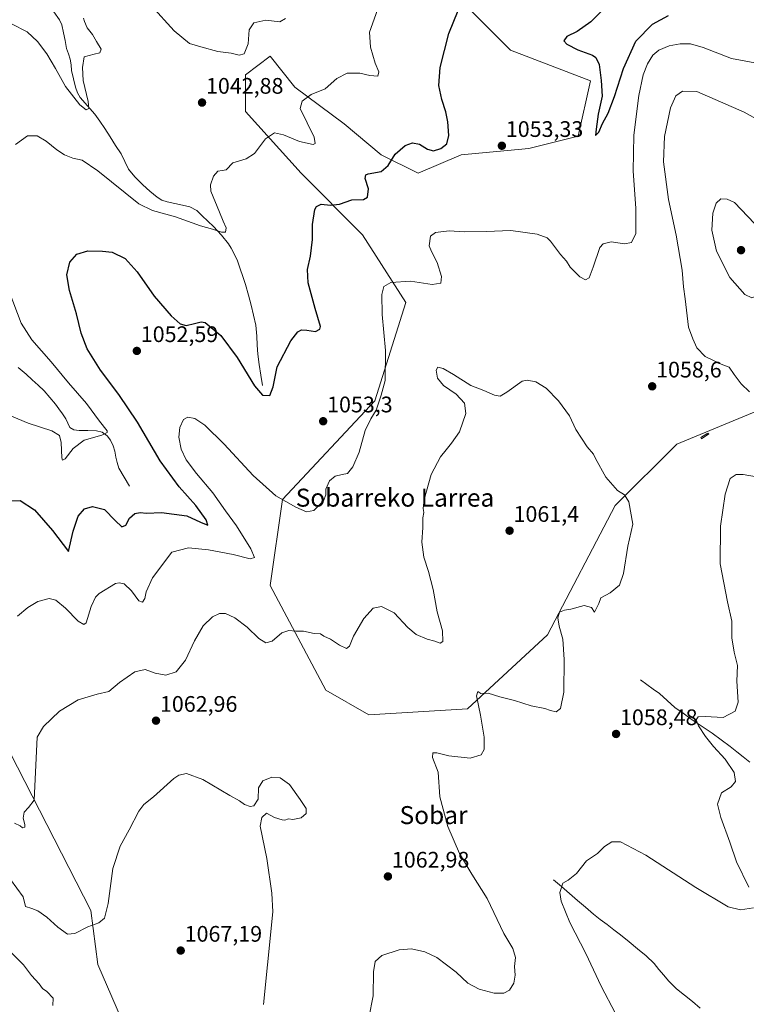
# Model space of a CAD drawing. Units: metres. Extents: x 644241 to 647685, y 4764653 to 4767030.
# Drawn here: x 646518 to 646841, y 4765503 to 4765942 of the extents above; entities that cross this region are included whole.
import ezdxf
from ezdxf.enums import TextEntityAlignment as Align

# ---------------------------------------------------------------- set-up
doc = ezdxf.new("R2010")
doc.units = ezdxf.units.M
doc.header["$MEASUREMENT"] = 0
for name, color, linetype, lineweight in [('Arbolado forestal CxS', 92, 'Continuous', 0), ('Carátula', 7, 'Continuous', 5), ('Corriente natural lineal', 142, 'Continuous', 13), ('Curva de nivel maestra', 36, 'Continuous', 30), ('Curva de nivel normal', 36, 'Continuous', 0), ('Edificación ligera', 1, 'Continuous', 0), ('Edificación ligera Cxs', 1, 'Continuous', 0), ('Pastizal CxS', 92, 'Continuous', 0), ('Punto de cota en terreno', 7, 'Continuous', 0), ('Rótulo de punto de cota en terreno', 19, 'Continuous', 0), ('Texto cartográfico', 19, 'Continuous', 0)]:
    doc.layers.add(name, color=color, linetype=linetype, lineweight=lineweight)
doc.styles.add('Arial', font='txt', dxfattribs={"height": 0.2})

# ---------------------------------------------------------------- blocks, each defined once
blk = doc.blocks.new('*U158')
at = {"layer": 'Curva de nivel normal', "color": 36, "linetype": 'Continuous', "lineweight": 0}
for points in [[(646510.89, 4765766.6, 1045), (646521.94, 4765761.92, 1045), (646532.47, 4765758.56, 1045), (646535.9, 4765756.45, 1045), (646536.51, 4765753.38, 1045), (646536.83, 4765746.55, 1045), (646537.12, 4765745.49, 1045), (646538.34, 4765746.11, 1045), (646541.88, 4765750.75, 1045), (646546.88, 4765754.48, 1045), (646554.6, 4765756.69, 1045), (646557.06, 4765757.8, 1045), (646557.08, 4765758.55, 1045), (646553.57, 4765762.85, 1045), (646547.84, 4765770.81, 1045), (646539.9, 4765779.99, 1045), (646532.14, 4765789.32, 1045), (646523.55, 4765799.1, 1045), (646518.78, 4765806.56, 1045), (646513.46, 4765820.54, 1045)], [(646516.22, 4765886.06, 1045), (646521.56, 4765889.9, 1045), (646525.86, 4765889.94, 1045), (646529.96, 4765887.52, 1045), (646534.58, 4765883.66, 1045), (646538.03, 4765881.42, 1045), (646541.75, 4765880.03, 1045), (646545.85, 4765879.06, 1045), (646552.94, 4765874.28, 1045), (646571.18, 4765859.62, 1045), (646577.22, 4765856.68, 1045), (646587.46, 4765853.8, 1045), (646598.59, 4765849.78, 1045), (646603.97, 4765848.31, 1045), (646607.9, 4765846.97, 1045), (646609.74, 4765847.07, 1045), (646610.02, 4765848.95, 1045), (646608.58, 4765851.9, 1045), (646607.07, 4765855.95, 1045), (646603.13, 4765865.25, 1045), (646603, 4765868.04, 1045), (646604.35, 4765871.94, 1045), (646606.31, 4765874.17, 1045), (646608.26, 4765874.43, 1045), (646609.96, 4765874.76, 1045), (646612.88, 4765877.88, 1045), (646618.88, 4765879.66, 1045), (646622.55, 4765882.06, 1045), (646627.49, 4765888.54, 1045), (646631.46, 4765891.26, 1045), (646635.54, 4765890.41, 1045), (646642.64, 4765887.35, 1045), (646648.74, 4765886.01, 1045), (646649.59, 4765886.51, 1045), (646649.16, 4765889.25, 1045), (646642.93, 4765902.08, 1045), (646643.75, 4765905.28, 1045), (646647.73, 4765908.33, 1045), (646653.98, 4765910.86, 1045), (646659.16, 4765915.41, 1045), (646663.81, 4765917.76, 1045), (646669.47, 4765917.88, 1045), (646673.91, 4765916.72, 1045), (646677.4, 4765916.54, 1045), (646677.93, 4765918.43, 1045), (646676.19, 4765922.22, 1045), (646674.23, 4765929.42, 1045), (646673.76, 4765936.08, 1045), (646677.22, 4765945.96, 1045)]]:
    blk.add_polyline3d(points, dxfattribs=at)
blk = doc.blocks.new('*U159')
at = {"layer": 'Curva de nivel normal', "color": 36, "linetype": 'Continuous', "lineweight": 0}
for points in [[(646636.33, 4765942.22, 1040), (646633.88, 4765940.7, 1040), (646627.63, 4765941.47, 1040), (646622.31, 4765940.28, 1040), (646620.15, 4765937.14, 1040), (646619.79, 4765930.94, 1040), (646617.94, 4765926.44, 1040), (646615.69, 4765925.8, 1040), (646612.25, 4765926.7, 1040), (646606.26, 4765927.43, 1040), (646598.72, 4765929.48, 1040), (646593.67, 4765930.98, 1040), (646586.87, 4765936.6, 1040), (646576.64, 4765947.97, 1040)], [(646546.58, 4765942.26, 1040), (646546.9, 4765940.81, 1040), (646548.18, 4765938.05, 1040), (646550.47, 4765935.01, 1040), (646552.29, 4765931.95, 1040), (646554.41, 4765928.53, 1040), (646553.8, 4765926.85, 1040), (646551.3, 4765926.33, 1040), (646546.77, 4765925.12, 1040), (646546.08, 4765920.39, 1040), (646546.39, 4765914.52, 1040), (646548.56, 4765905.24, 1040), (646548.82, 4765902.15, 1040), (646547.73, 4765901.55, 1040), (646544.86, 4765903.76, 1040), (646538.5, 4765911.82, 1040), (646534.06, 4765919.94, 1040), (646530.25, 4765926.45, 1040), (646526.12, 4765931.98, 1040), (646521.4, 4765936.26, 1040), (646514.56, 4765939.75, 1040)]]:
    blk.add_polyline3d(points, dxfattribs=at)
blk = doc.blocks.new('*U181')
at = {"layer": 'Curva de nivel normal', "color": 36, "linetype": 'Continuous', "lineweight": 0}
for points in [[(646517.17, 4765676.13, 1055), (646521.68, 4765679.88, 1055), (646526.16, 4765682.62, 1055), (646531.21, 4765683.92, 1055), (646534.27, 4765683.12, 1055), (646538.58, 4765679.69, 1055), (646544.11, 4765673.84, 1055), (646546.72, 4765672.34, 1055), (646547.67, 4765673.12, 1055), (646549.94, 4765680.36, 1055), (646551.83, 4765684.47, 1055), (646553.47, 4765686.2, 1055), (646560.71, 4765690.54, 1055), (646562.4, 4765690.97, 1055), (646564.59, 4765690.38, 1055), (646567.85, 4765687.4, 1055), (646571.17, 4765682.89, 1055), (646572.81, 4765682.32, 1055), (646573.75, 4765683.9, 1055), (646574.44, 4765686.88, 1055), (646577.22, 4765693.18, 1055), (646585.88, 4765704.48, 1055), (646593.15, 4765706.44, 1055), (646602.07, 4765705.52, 1055), (646613.15, 4765703.45, 1055), (646620.7, 4765701.55, 1055), (646622.54, 4765702.23, 1055), (646620.9, 4765706.06, 1055), (646614.5, 4765716.31, 1055), (646609.73, 4765722.94, 1055), (646604.1, 4765730.98, 1055), (646596.75, 4765739.63, 1055), (646592.14, 4765745.7, 1055), (646589.95, 4765750.4, 1055), (646588.96, 4765755.76, 1055), (646589.42, 4765760.09, 1055), (646591.06, 4765763.56, 1055), (646592.99, 4765764.71, 1055), (646595.99, 4765764.1, 1055), (646600.43, 4765761.04, 1055), (646609.05, 4765752.64, 1055), (646622.02, 4765738.74, 1055), (646632.08, 4765729.58, 1055), (646640.92, 4765724.56, 1055), (646645.76, 4765722.56, 1055), (646648.91, 4765723.13, 1055), (646653.33, 4765727.42, 1055), (646654.38, 4765730.09, 1055), (646654.25, 4765732.55, 1055), (646655.94, 4765736.34, 1055), (646658.51, 4765738.39, 1055), (646661.62, 4765739.17, 1055), (646663.94, 4765739.57, 1055), (646666.35, 4765742.57, 1055), (646669.14, 4765749.07, 1055), (646671.82, 4765758.67, 1055), (646674.26, 4765763.88, 1055), (646676.69, 4765767.84, 1055), (646678.92, 4765774.46, 1055), (646680.76, 4765780.96, 1055), (646680.92, 4765794.27, 1055), (646679.42, 4765810.33, 1055), (646679.25, 4765819.26, 1055), (646680.09, 4765822.89, 1055), (646683.18, 4765824.65, 1055), (646691.95, 4765825.26, 1055), (646701.58, 4765823.79, 1055), (646705.44, 4765824.31, 1055), (646705.74, 4765827.26, 1055), (646703.77, 4765833.58, 1055), (646701.27, 4765838.46, 1055), (646700.22, 4765840.93, 1055), (646700.93, 4765845.19, 1055), (646703.02, 4765846.83, 1055), (646709.22, 4765847.55, 1055), (646715.79, 4765847.16, 1055), (646725.69, 4765847.25, 1055), (646736.54, 4765847.74, 1055), (646748.26, 4765846.12, 1055), (646752.74, 4765844.45, 1055), (646754.32, 4765843.08, 1055), (646758.74, 4765837.08, 1055), (646761.38, 4765834.08, 1055), (646763.05, 4765831.44, 1055), (646767.34, 4765827.09, 1055), (646769.81, 4765825.78, 1055), (646771.41, 4765826.67, 1055), (646773.27, 4765831.41, 1055), (646776.25, 4765840.26, 1055), (646777.68, 4765841.87, 1055), (646781.24, 4765842.68, 1055), (646787.1, 4765841.85, 1055), (646790.22, 4765842.46, 1055), (646792.25, 4765846.41, 1055), (646792.15, 4765857.7, 1055), (646790.95, 4765874.16, 1055), (646791.28, 4765890.18, 1055), (646793.51, 4765907.82, 1055), (646795.4, 4765917.08, 1055), (646797.35, 4765922, 1055), (646799.76, 4765925.75, 1055), (646802.4, 4765928.08, 1055), (646807, 4765929.91, 1055), (646811.88, 4765930.89, 1055), (646816.51, 4765930.89, 1055), (646822.1, 4765929.31, 1055), (646834.74, 4765924.32, 1055), (646846.74, 4765922.1, 1055)], [(646845.87, 4765738.04, 1055), (646839.9, 4765739.12, 1055), (646836.9, 4765739.12, 1055), (646834.11, 4765737.3, 1055), (646831.96, 4765730.42, 1055), (646829.88, 4765716.09, 1055), (646829.72, 4765699.42, 1055), (646833.01, 4765682.42, 1055), (646834.93, 4765673.76, 1055), (646834.9, 4765666.42, 1055), (646835.96, 4765660.1, 1055), (646837.38, 4765654.13, 1055), (646837.16, 4765647.1, 1055), (646837.71, 4765637.76, 1055), (646836.42, 4765633.72, 1055), (646831.03, 4765630.9, 1055), (646823.01, 4765631.42, 1055), (646819.96, 4765631.28, 1055), (646819.06, 4765629.93, 1055), (646820.08, 4765627.23, 1055), (646823.24, 4765622.43, 1055), (646826.76, 4765618.06, 1055), (646832, 4765612.45, 1055), (646835.88, 4765606.51, 1055), (646836.47, 4765602.43, 1055), (646834.55, 4765600.1, 1055), (646830.27, 4765597.43, 1055), (646828.6, 4765592.43, 1055), (646829.97, 4765586.43, 1055), (646834.08, 4765575.44, 1055), (646836.98, 4765566.72, 1055), (646842.54, 4765555.44, 1055)], [(646844.61, 4765546.26, 1055), (646838.76, 4765545.28, 1055), (646833.32, 4765546.71, 1055), (646818.96, 4765555.19, 1055), (646796.7, 4765569.59, 1055), (646785.39, 4765575.58, 1055), (646781.59, 4765575.62, 1055), (646778.2, 4765573.47, 1055), (646775.2, 4765570.37, 1055), (646770.2, 4765567.19, 1055), (646765.87, 4765561.45, 1055), (646762.14, 4765558.52, 1055), (646759.68, 4765557.16, 1055), (646758.45, 4765553.08, 1055), (646758.97, 4765549.2, 1055), (646762.82, 4765539.66, 1055), (646769.9, 4765525.93, 1055), (646776.77, 4765511.27, 1055), (646783.1, 4765499.22, 1055)]]:
    blk.add_polyline3d(points, dxfattribs=at)
blk = doc.blocks.new('*U183')
at = {"layer": 'Curva de nivel normal', "color": 36, "linetype": 'Continuous', "lineweight": 0}
blk.add_polyline3d([(646514.07, 4765558.76, 1065), (646519.68, 4765551.09, 1065), (646520.75, 4765546.73, 1065), (646523.55, 4765545.92, 1065), (646526.26, 4765544.92, 1065), (646530.27, 4765542.02, 1065), (646535.06, 4765537.56, 1065), (646539.41, 4765534.45, 1065), (646542.68, 4765534.81, 1065), (646548.39, 4765537.69, 1065), (646553.34, 4765539.56, 1065), (646555.79, 4765541.62, 1065), (646557.44, 4765548.17, 1065), (646559.62, 4765563.72, 1065), (646562.78, 4765573.69, 1065), (646566.82, 4765580.87, 1065), (646571.19, 4765589.19, 1065), (646573.38, 4765592.2, 1065), (646577.71, 4765595.69, 1065), (646586.66, 4765603.85, 1065), (646588.94, 4765605.34, 1065), (646592.37, 4765605.98, 1065), (646599.59, 4765603.4, 1065), (646611.55, 4765596.2, 1065), (646615.88, 4765593.84, 1065), (646618.06, 4765592.28, 1065), (646620.6, 4765591.33, 1065), (646622.23, 4765591.64, 1065), (646624.24, 4765594.61, 1065), (646624.39, 4765599.56, 1065), (646626.33, 4765602.73, 1065), (646630.35, 4765604.4, 1065), (646634, 4765604.02, 1065), (646638.12, 4765601.04, 1065), (646642.88, 4765594.43, 1065), (646645.61, 4765590.5, 1065), (646645.59, 4765588.14, 1065), (646643.39, 4765586.28, 1065), (646639.58, 4765585.47, 1065), (646637.72, 4765585.76, 1065), (646636.04, 4765585.22, 1065), (646634.94, 4765585.32, 1065), (646631.5, 4765586.38, 1065), (646627.88, 4765588.4, 1065), (646625.77, 4765586.48, 1065), (646625.11, 4765582.56, 1065), (646628, 4765568.18, 1065), (646630.29, 4765552.79, 1065), (646630.71, 4765544.43, 1065), (646628.36, 4765520.87, 1065), (646626.6, 4765503.18, 1065)], dxfattribs=at)
blk = doc.blocks.new('*U190')
at = {"layer": 'Curva de nivel normal', "color": 36, "linetype": 'Continuous', "lineweight": 0}
blk.add_polyline3d([(646515.86, 4765583.96, 1060), (646518.34, 4765582.78, 1060), (646519.34, 4765581.77, 1060), (646520.38, 4765582.12, 1060), (646520.45, 4765583.31, 1060), (646519.61, 4765586.06, 1060), (646520.12, 4765588.85, 1060), (646522.06, 4765590.83, 1060), (646524.64, 4765594.1, 1060), (646525.91, 4765622.13, 1060), (646528.73, 4765626.96, 1060), (646535.84, 4765633.69, 1060), (646544.14, 4765638.84, 1060), (646552.59, 4765641.29, 1060), (646557.81, 4765642.52, 1060), (646562.58, 4765646.47, 1060), (646569.35, 4765651.22, 1060), (646573.99, 4765652.26, 1060), (646578.41, 4765650.72, 1060), (646583.2, 4765649.83, 1060), (646587.77, 4765651.26, 1060), (646591.88, 4765656.46, 1060), (646595.84, 4765665.1, 1060), (646599.75, 4765671.73, 1060), (646603.88, 4765675.8, 1060), (646607.04, 4765677.25, 1060), (646609.63, 4765677.18, 1060), (646613.84, 4765675.38, 1060), (646619.26, 4765671.13, 1060), (646624.52, 4765666.06, 1060), (646627.65, 4765664.18, 1060), (646630.48, 4765664.96, 1060), (646634.79, 4765668.65, 1060), (646637.81, 4765669.69, 1060), (646640.93, 4765669.42, 1060), (646644.38, 4765669.35, 1060), (646649.17, 4765668.32, 1060), (646651.93, 4765668.14, 1060), (646653.35, 4765667.22, 1060), (646656.32, 4765665.86, 1060), (646660.38, 4765663.13, 1060), (646663.5, 4765661.69, 1060), (646664.91, 4765662.63, 1060), (646666.67, 4765667.09, 1060), (646671.28, 4765675.09, 1060), (646675.35, 4765679.55, 1060), (646679.08, 4765680.35, 1060), (646684.7, 4765677.58, 1060), (646690.83, 4765671.04, 1060), (646694.5, 4765667.96, 1060), (646699.38, 4765665.88, 1060), (646702.85, 4765664.97, 1060), (646705.24, 4765664.01, 1060), (646706.4, 4765664.83, 1060), (646706.14, 4765669.58, 1060), (646703.84, 4765678.06, 1060), (646702.11, 4765687.99, 1060), (646700, 4765695.94, 1060), (646697.84, 4765702.26, 1060), (646697.04, 4765708.98, 1060), (646697.45, 4765715.46, 1060), (646697.41, 4765719.79, 1060), (646697.92, 4765722.27, 1060), (646697.64, 4765723.93, 1060), (646698.08, 4765728.04, 1060), (646701.23, 4765739.09, 1060), (646705.34, 4765747.04, 1060), (646707.86, 4765750.05, 1060), (646710.2, 4765753.14, 1060), (646713.75, 4765758.18, 1060), (646716.52, 4765766.25, 1060), (646716.02, 4765770.9, 1060), (646712.23, 4765774.91, 1060), (646706.65, 4765778.72, 1060), (646703.95, 4765782.09, 1060), (646703.34, 4765785.58, 1060), (646704.14, 4765786.92, 1060), (646706.52, 4765786.25, 1060), (646711.11, 4765783.65, 1060), (646718.82, 4765778.71, 1060), (646724.66, 4765776.54, 1060), (646729.33, 4765774.44, 1060), (646731.87, 4765773.96, 1060), (646734.87, 4765775.78, 1060), (646741.59, 4765780.7, 1060), (646743.88, 4765781.19, 1060), (646747.76, 4765780.34, 1060), (646752.3, 4765777.52, 1060), (646757.75, 4765771.97, 1060), (646762.69, 4765765.24, 1060), (646765.59, 4765759.14, 1060), (646770.49, 4765751.38, 1060), (646773.34, 4765748.23, 1060), (646774.27, 4765746.2, 1060), (646778.82, 4765737.89, 1060), (646784.05, 4765731.96, 1060), (646787.18, 4765730.03, 1060), (646789.04, 4765726.98, 1060), (646790.83, 4765716.97, 1060), (646788.66, 4765707.2, 1060), (646786.74, 4765695.03, 1060), (646784.92, 4765689.89, 1060), (646780.83, 4765686.42, 1060), (646776.66, 4765684.17, 1060), (646775.77, 4765681.7, 1060), (646773.87, 4765677.79, 1060), (646772.42, 4765679.86, 1060), (646769.25, 4765680.76, 1060), (646763.35, 4765679.13, 1060), (646760.48, 4765678.71, 1060), (646758.19, 4765677.79, 1060), (646757.46, 4765675.36, 1060), (646758.1, 4765671.63, 1060), (646759.72, 4765665.84, 1060), (646760.36, 4765656.78, 1060), (646760.21, 4765642.18, 1060), (646758.77, 4765634.95, 1060), (646756.79, 4765633.53, 1060), (646754.21, 4765634.1, 1060), (646751.8, 4765634.94, 1060), (646745.68, 4765636.07, 1060), (646738.17, 4765638.54, 1060), (646731.77, 4765640.13, 1060), (646726.52, 4765641.74, 1060), (646723.32, 4765641.68, 1060), (646721.86, 4765642.47, 1060), (646721.33, 4765640.56, 1060), (646723.11, 4765631.96, 1060), (646724.71, 4765622.22, 1060), (646724.68, 4765616.68, 1060), (646723.36, 4765614.3, 1060), (646718.52, 4765612.8, 1060), (646709.03, 4765613.93, 1060), (646703.71, 4765615.16, 1060), (646701.92, 4765615.2, 1060), (646701.74, 4765613.19, 1060), (646704.21, 4765606.57, 1060), (646704.99, 4765595.63, 1060), (646708.64, 4765582.38, 1060), (646713.83, 4765570.44, 1060), (646719.32, 4765561.16, 1060), (646726.13, 4765550.3, 1060), (646733.49, 4765534.77, 1060), (646737.54, 4765528.1, 1060), (646738.61, 4765524.1, 1060), (646738.25, 4765520.1, 1060), (646738.47, 4765516.18, 1060), (646737.97, 4765512.59, 1060), (646735.95, 4765509.58, 1060), (646733.54, 4765508.22, 1060), (646729.2, 4765508.18, 1060), (646722.54, 4765509.95, 1060), (646717.54, 4765512.69, 1060), (646712.26, 4765517.54, 1060), (646703.72, 4765524.08, 1060), (646698.4, 4765526.67, 1060), (646692.4, 4765527.94, 1060), (646686.89, 4765527.48, 1060), (646679.24, 4765524.94, 1060), (646676.25, 4765522.26, 1060), (646675.51, 4765517.77, 1060), (646675.36, 4765507.01, 1060), (646673.49, 4765497.24, 1060)], dxfattribs=at)
blk = doc.blocks.new('*U199')
at = {"layer": 'Curva de nivel maestra', "color": 36, "linetype": 'Continuous', "lineweight": 30}
for points in [[(646513.83, 4765727.38, 1050), (646518.35, 4765727.53, 1050), (646524.67, 4765723.33, 1050), (646532.77, 4765714.18, 1050), (646539.88, 4765704.89, 1050), (646541.94, 4765713.93, 1050), (646544.08, 4765720.59, 1050), (646547.01, 4765723.77, 1050), (646550.47, 4765724.88, 1050), (646555.93, 4765723.49, 1050), (646560.6, 4765718.67, 1050), (646563.63, 4765715.86, 1050), (646565.37, 4765716.62, 1050), (646567.02, 4765719.76, 1050), (646569.28, 4765721.79, 1050), (646571.77, 4765722.15, 1050), (646574.55, 4765721.9, 1050), (646581.21, 4765722.16, 1050), (646592.42, 4765720.68, 1050), (646598.54, 4765717.91, 1050), (646601.83, 4765716.61, 1050), (646601.14, 4765719, 1050), (646596.5, 4765725.38, 1050), (646589.07, 4765733.62, 1050), (646580.65, 4765745.19, 1050), (646570.58, 4765762.46, 1050), (646562.28, 4765774.82, 1050), (646554.1, 4765785.63, 1050), (646548.18, 4765795.04, 1050), (646545.49, 4765802.02, 1050), (646543.46, 4765810.69, 1050), (646540.27, 4765821.09, 1050), (646539.14, 4765828.08, 1050), (646540.38, 4765833.66, 1050), (646543.57, 4765837.25, 1050), (646548.46, 4765838.72, 1050), (646554.99, 4765838.56, 1050), (646559.24, 4765838.16, 1050), (646565.04, 4765835.31, 1050), (646570.46, 4765829.31, 1050), (646577.92, 4765818.54, 1050), (646585.52, 4765809.72, 1050), (646589.54, 4765806.28, 1050), (646592.19, 4765805.54, 1050), (646595.91, 4765806.31, 1050), (646598.84, 4765807.08, 1050), (646600.65, 4765806.73, 1050), (646607.64, 4765801.03, 1050), (646614.81, 4765791.24, 1050), (646622.61, 4765778.55, 1050), (646626.21, 4765774.38, 1050), (646629.4, 4765774.36, 1050), (646630.87, 4765778.1, 1050), (646632.72, 4765787.06, 1050), (646638.79, 4765798.71, 1050), (646641.8, 4765802.71, 1050), (646643.5, 4765803.51, 1050), (646645.87, 4765803.43, 1050), (646649.67, 4765802.78, 1050), (646651.63, 4765803.78, 1050), (646651.93, 4765805.08, 1050), (646649.62, 4765812.98, 1050), (646646.48, 4765824.39, 1050), (646646.18, 4765830.39, 1050), (646647.55, 4765836.31, 1050), (646648.33, 4765843.72, 1050), (646648.39, 4765850.41, 1050), (646649.45, 4765857.08, 1050), (646650.17, 4765858.43, 1050), (646652.24, 4765859.55, 1050), (646656.44, 4765859.11, 1050), (646660.35, 4765859.45, 1050), (646665.88, 4765861.46, 1050), (646671.02, 4765861.53, 1050), (646672.79, 4765862.61, 1050), (646673.27, 4765866.32, 1050), (646671.85, 4765870.9, 1050), (646672.09, 4765872.56, 1050), (646673.12, 4765873, 1050), (646678.88, 4765874.02, 1050), (646682.05, 4765876.77, 1050), (646685.22, 4765881.8, 1050), (646689.53, 4765885.68, 1050), (646692.8, 4765886.79, 1050), (646696.02, 4765886.19, 1050), (646699.54, 4765884.01, 1050), (646702.16, 4765883.19, 1050), (646705.45, 4765884.21, 1050), (646708.12, 4765886.3, 1050), (646708.97, 4765890.08, 1050), (646708.53, 4765896.08, 1050), (646707.71, 4765900.58, 1050), (646705.9, 4765906.11, 1050), (646704.51, 4765912.33, 1050), (646705.1, 4765920.4, 1050), (646709.02, 4765935.5, 1050), (646713.22, 4765945.76, 1050)], [(646779.54, 4765948.11, 1050), (646772.2, 4765940.72, 1050), (646766.04, 4765936.38, 1050), (646761.52, 4765934.08, 1050), (646760.15, 4765932.24, 1050), (646761.52, 4765930.72, 1050), (646766.38, 4765928.17, 1050), (646772.96, 4765925.82, 1050), (646774.39, 4765924.78, 1050), (646775.92, 4765921.67, 1050), (646776.78, 4765914.48, 1050), (646777.18, 4765907.62, 1050), (646775.48, 4765899.57, 1050), (646774.59, 4765892.83, 1050), (646774.33, 4765890.09, 1050), (646775.76, 4765891.59, 1050), (646777.43, 4765895.43, 1050), (646779.88, 4765900.04, 1050), (646782.78, 4765907.35, 1050), (646786.7, 4765919.93, 1050), (646792.25, 4765932.13, 1050), (646799.64, 4765939.59, 1050), (646806.8, 4765943.41, 1050)]]:
    blk.add_polyline3d(points, dxfattribs=at)
blk = doc.blocks.new('5PATER')
at = {"layer": 'Carátula', "linetype": 'Continuous', "lineweight": 5}
h = blk.add_hatch(color=250, dxfattribs=at)
edge = h.paths.add_edge_path()
edge.add_ellipse((0, 0.01), major_axis=(-1.33, -1.34), ratio=0.999422, start_angle=0, end_angle=360)

msp = doc.modelspace()

# ---------------------------------------------------------------- linework, layer by layer
at = {"layer": 'Arbolado forestal CxS', "color": 92, "linetype": 'Continuous', "lineweight": 0}
for points in [[(646481.09, 4765679.02, 1051.63), (646549.84, 4765545.02, 1064.85), (646552.9, 4765521, 1066.73), (646587.94, 4765440.04, 1069.59)], [(646481.09, 4765679.02, 1051.63), (646549.84, 4765545.02, 1064.85), (646552.9, 4765521, 1066.73), (646587.94, 4765440.04, 1069.59), (646612.35, 4765421.52, 1066.7), (646640.86, 4765374.54, 1065.84)]]:
    msp.add_polyline3d(points, dxfattribs=at)
at = {"layer": 'Corriente natural lineal', "color": 142, "linetype": 'Continuous', "lineweight": 13}
for points in [[(646626.17, 4765778.72, 1049.45), (646625.44, 4765783.38, 1049.21), (646624.72, 4765788.04, 1048.88), (646623.99, 4765792.7, 1048.43), (646623.82, 4765796.69, 1048.03), (646623.65, 4765800.67, 1047.68), (646623.15, 4765805.63, 1047.25), (646622.09, 4765810.07, 1046.77), (646621.04, 4765814.51, 1046.35), (646619.98, 4765818.95, 1046.28), (646618.53, 4765823.72, 1046.18), (646617.36, 4765827.23, 1045.98), (646616.18, 4765830.73, 1045.74), (646615.01, 4765834.24, 1045.67), (646613.62, 4765837.05, 1045.6), (646612.23, 4765839.86, 1045.39), (646610.97, 4765841.88, 1045.2), (646607.94, 4765845.64, 1045.06), (646606.11, 4765847.56, 1044.92), (646604.28, 4765849.47, 1044.81), (646601.81, 4765851.86, 1044.5), (646599.34, 4765854.26, 1044.28), (646596.87, 4765856.65, 1044.13), (646593.86, 4765858.36, 1043.74), (646590.5, 4765859.08, 1043.46), (646587.15, 4765859.81, 1043.24), (646583.79, 4765860.53, 1043.19), (646581.42, 4765861.34, 1043.04), (646579.23, 4765862.58, 1042.9), (646576.05, 4765865.33, 1042.64), (646572.86, 4765868.07, 1042.31), (646569.36, 4765871.59, 1042.35), (646566.5, 4765875.13, 1041.7), (646564.88, 4765878.51, 1041.64), (646563.25, 4765881.89, 1041.47), (646560.82, 4765885.67, 1041.26), (646558.38, 4765889.44, 1041.18), (646555.95, 4765893.22, 1040.72), (646553.75, 4765896.38, 1040.86), (646551.55, 4765899.53, 1040.34), (646548.27, 4765903.23, 1039.94), (646544.99, 4765906.92, 1039.62), (646543.81, 4765909.12, 1039.43), (646542.89, 4765911.58, 1039.15), (646542.07, 4765915.31, 1038.75), (646541.24, 4765919.04, 1038.48), (646541.06, 4765921.53, 1038.1), (646540.57, 4765923.99, 1037.88), (646539.79, 4765926.41, 1037.85), (646539, 4765928.83, 1037.6), (646538.3, 4765932.33, 1037.21), (646537.6, 4765935.82, 1037.04), (646536.9, 4765939.32, 1036.93), (646535.87, 4765941.51, 1036.9), (646533.3, 4765945.12, 1036.85)], [(646542.15, 4765759.08, 1043.93), (646540.51, 4765760.12, 1043.95), (646538.66, 4765763.96, 1043.81), (646537.16, 4765766.14, 1043.59), (646535.61, 4765768.31, 1043.39), (646534.05, 4765770.47, 1043.32), (646531.53, 4765773.42, 1042.93), (646529.01, 4765776.36, 1042.96), (646526.34, 4765778.85, 1042.83), (646523.67, 4765781.35, 1042.61), (646521, 4765783.84, 1042.22), (646517.51, 4765786.72, 1042.22)], [(646566.99, 4765733.99, 1046.49), (646564.6, 4765738.01, 1046.44), (646562.2, 4765742.02, 1046.08), (646561.54, 4765744.46, 1045.75), (646560.87, 4765746.89, 1045.72), (646560.5, 4765749.53, 1045.61), (646559.77, 4765751.92, 1045.47), (646558.56, 4765754.44, 1045.32), (646557.06, 4765756.41, 1045.07), (646554.89, 4765757.91, 1044.8), (646552.34, 4765758.51, 1044.67), (646548.5, 4765758.65, 1044.48), (646544.65, 4765758.78, 1044.18), (646542.15, 4765759.08, 1043.93)], [(646794.34, 4765647.65, 1057.38), (646797.16, 4765645.63, 1057.21), (646799.97, 4765643.6, 1056.96), (646802.79, 4765641.58, 1056.78), (646806.19, 4765638.52, 1056.51), (646809.58, 4765635.46, 1056.22), (646813.19, 4765632.86, 1055.72), (646816.8, 4765630.25, 1055.24), (646819.9, 4765628.14, 1054.81), (646823.01, 4765626.02, 1054.61), (646826.11, 4765623.91, 1054.09), (646830.15, 4765620.99, 1053.77), (646834.19, 4765618.07, 1053.24), (646837.09, 4765615.71, 1052.97), (646839.99, 4765613.36, 1052.57), (646842.89, 4765611, 1052.45)], [(646755.52, 4765558.74, 1055.27), (646759.09, 4765555.66, 1054.91), (646762.66, 4765552.58, 1054.54), (646766.22, 4765549.51, 1054.18), (646769.79, 4765546.43, 1053.84), (646773.36, 4765543.35, 1053.29), (646776.38, 4765541.06, 1053.1), (646779.4, 4765538.77, 1052.73), (646782.42, 4765536.48, 1052.54), (646785.44, 4765534.19, 1052.16), (646789.22, 4765531.09, 1052), (646793, 4765528, 1051.54), (646796.78, 4765524.9, 1051.25), (646800.3, 4765521.38, 1051.13), (646802.44, 4765518.81, 1051.03), (646804.59, 4765516.25, 1050.95), (646806.73, 4765513.68, 1050.59), (646810.28, 4765510.16, 1050.67), (646813.82, 4765507.3, 1050.49), (646817.35, 4765504.44, 1050.47), (646820.89, 4765501.58, 1050.3)]]:
    msp.add_polyline3d(points, dxfattribs=at)
at = {"layer": 'Curva de nivel normal', "color": 36, "linetype": 'Continuous', "lineweight": 0}
for points in [[(646848.75, 4765895.91, 1060), (646840.35, 4765900.39, 1060), (646819.41, 4765909.62, 1060), (646812.98, 4765909.84, 1060), (646810, 4765907.71, 1060), (646807.64, 4765902.44, 1060), (646805.01, 4765889.56, 1060), (646804.57, 4765878.34, 1060), (646806.67, 4765861.54, 1060), (646810.11, 4765845.74, 1060), (646812.79, 4765830.14, 1060), (646813.35, 4765822.75, 1060), (646814.13, 4765817.41, 1060), (646815.69, 4765804.71, 1060), (646817.56, 4765799.48, 1060), (646819.32, 4765795.46, 1060), (646822.99, 4765791.6, 1060), (646830.21, 4765788.25, 1060), (646833.74, 4765786.88, 1060), (646835.89, 4765783.67, 1060), (646839.1, 4765779.49, 1060), (646842.74, 4765775.97, 1060)], [(646843.84, 4765817.76, 1065), (646846.2, 4765818.69, 1065), (646849.54, 4765821.16, 1065), (646851.94, 4765824.2, 1065), (646853.96, 4765828.67, 1065), (646854.5, 4765833.87, 1065), (646854.2, 4765837.95, 1065), (646853.69, 4765840.13, 1065), (646852.02, 4765842.15, 1065), (646848.62, 4765845.06, 1065), (646844.99, 4765850.87, 1065), (646836.06, 4765860.27, 1065), (646832.82, 4765861.65, 1065), (646830.04, 4765861.83, 1065), (646827.94, 4765859.87, 1065), (646826.44, 4765855.44, 1065), (646826, 4765847.97, 1065), (646828.03, 4765838.61, 1065), (646834.01, 4765826.88, 1065), (646840.74, 4765819.2, 1065), (646843.84, 4765817.76, 1065)], [(646532.92, 4765502.7, 1070), (646533, 4765506.03, 1070), (646530.25, 4765509.02, 1070), (646528.28, 4765510.33, 1070), (646526.86, 4765512.43, 1070), (646523.44, 4765516.1, 1070), (646519.89, 4765520.89, 1070), (646512.38, 4765528.22, 1070)]]:
    msp.add_polyline3d(points, dxfattribs=at)
at = {"layer": 'Edificación ligera', "color": 1, "linetype": 'Continuous', "lineweight": 0}
msp.add_polyline3d([(646824.64, 4765757.22, 1057.22), (646821.42, 4765755.06, 1057.25), (646821.11, 4765755.55, 1057.31), (646824.3, 4765757.55, 1057.25), (646824.64, 4765757.22, 1057.22)], dxfattribs=at)
at = {"layer": 'Edificación ligera Cxs', "color": 1, "linetype": 'Continuous', "lineweight": 0}
msp.add_polyline3d([(646824.64, 4765757.22, 1057.22), (646821.42, 4765755.06, 1057.25), (646821.11, 4765755.55, 1057.31), (646824.3, 4765757.55, 1057.25), (646824.64, 4765757.22, 1057.22)], close=True, dxfattribs=at)
at = {"layer": 'Pastizal CxS', "color": 92, "linetype": 'Continuous', "lineweight": 0}
for points in [[(646857.02, 4765771.87, 1061.18), (646810.44, 4765752.69, 1058.16), (646783.04, 4765725.29, 1060.37), (646752.9, 4765667.75, 1060.36), (646717.27, 4765634.86, 1060.27), (646673.43, 4765632.12, 1061.22), (646654.25, 4765643.09, 1062.13), (646629.59, 4765689.67, 1058.1), (646635.07, 4765728.03, 1055.26), (646676.17, 4765771.88, 1055.28), (646689.88, 4765815.72, 1056.6), (646670.69, 4765845.86, 1052.97), (646643.29, 4765873.27, 1048.87), (646618.63, 4765900.67, 1043.44), (646618.63, 4765917.11, 1041.72), (646629.59, 4765925.33, 1042.2), (646640.55, 4765911.63, 1044.75), (646662.47, 4765895.19, 1047.79), (646678.92, 4765881.49, 1049.87), (646695.36, 4765873.26, 1052.04), (646714.54, 4765881.48, 1051.52), (646744.68, 4765884.22, 1053.95), (646766.6, 4765889.7, 1051.3), (646772.08, 4765914.37, 1050.64), (646736.46, 4765928.07, 1051.53), (646717.28, 4765947.25, 1050.87)], [(646717.28, 4765947.25, 1050.87), (646736.46, 4765928.07, 1051.53), (646772.08, 4765914.37, 1050.64), (646766.6, 4765889.7, 1051.3), (646744.68, 4765884.22, 1053.95), (646714.54, 4765881.48, 1051.52), (646695.36, 4765873.26, 1052.04), (646678.92, 4765881.49, 1049.87), (646662.47, 4765895.19, 1047.79), (646640.55, 4765911.63, 1044.75), (646629.59, 4765925.33, 1042.2), (646618.63, 4765917.11, 1041.72), (646618.63, 4765900.67, 1043.44), (646643.29, 4765873.27, 1048.87), (646670.69, 4765845.86, 1052.97), (646689.88, 4765815.72, 1056.6), (646676.17, 4765771.88, 1055.28), (646635.07, 4765728.03, 1055.26), (646629.59, 4765689.67, 1058.1), (646654.25, 4765643.09, 1062.13), (646673.43, 4765632.12, 1061.22), (646717.27, 4765634.86, 1060.27), (646752.9, 4765667.75, 1060.36), (646783.04, 4765725.29, 1060.37), (646810.44, 4765752.69, 1058.16), (646857.02, 4765771.87, 1061.18)], [(646857.02, 4765771.87, 1061.18), (646810.44, 4765752.69, 1058.16), (646783.04, 4765725.29, 1060.37), (646752.9, 4765667.75, 1060.36), (646717.27, 4765634.86, 1060.27), (646673.43, 4765632.12, 1061.22), (646654.25, 4765643.09, 1062.13), (646629.59, 4765689.67, 1058.1), (646635.07, 4765728.03, 1055.26), (646676.17, 4765771.88, 1055.28), (646689.88, 4765815.72, 1056.6), (646670.69, 4765845.86, 1052.97), (646643.29, 4765873.27, 1048.87), (646618.63, 4765900.67, 1043.44), (646618.63, 4765917.11, 1041.72), (646629.59, 4765925.33, 1042.2), (646640.55, 4765911.63, 1044.75), (646662.47, 4765895.19, 1047.79), (646678.92, 4765881.49, 1049.87), (646695.36, 4765873.26, 1052.04), (646714.54, 4765881.48, 1051.52), (646744.68, 4765884.22, 1053.95), (646766.6, 4765889.7, 1051.3), (646772.08, 4765914.37, 1050.64), (646736.46, 4765928.07, 1051.53), (646717.28, 4765947.25, 1050.87)], [(646857.02, 4765771.87, 1061.18), (646810.44, 4765752.69, 1058.16), (646783.04, 4765725.29, 1060.37), (646752.9, 4765667.75, 1060.36), (646717.27, 4765634.86, 1060.27), (646673.43, 4765632.12, 1061.22), (646654.25, 4765643.09, 1062.13), (646629.59, 4765689.67, 1058.1), (646635.07, 4765728.03, 1055.26), (646676.17, 4765771.88, 1055.28), (646689.88, 4765815.72, 1056.6), (646670.69, 4765845.86, 1052.97), (646643.29, 4765873.27, 1048.87), (646618.63, 4765900.67, 1043.44), (646618.63, 4765917.11, 1041.72), (646629.59, 4765925.33, 1042.2), (646640.55, 4765911.63, 1044.75), (646662.47, 4765895.19, 1047.79), (646678.92, 4765881.49, 1049.87), (646695.36, 4765873.26, 1052.04), (646714.54, 4765881.48, 1051.52), (646744.68, 4765884.22, 1053.95), (646766.6, 4765889.7, 1051.3), (646772.08, 4765914.37, 1050.64), (646736.46, 4765928.07, 1051.53), (646717.28, 4765947.25, 1050.87)], [(646587.94, 4765440.04, 1069.59), (646552.9, 4765521, 1066.73), (646549.84, 4765545.02, 1064.85), (646481.09, 4765679.02, 1051.63)], [(646481.09, 4765679.02, 1051.63), (646549.84, 4765545.02, 1064.85), (646552.9, 4765521, 1066.73), (646587.94, 4765440.04, 1069.59), (646612.35, 4765421.52, 1066.7), (646640.86, 4765374.54, 1065.84)]]:
    msp.add_polyline3d(points, dxfattribs=at)

# ---------------------------------------------------------------- block references
at = {"layer": 'Curva de nivel maestra', "color": 36, "linetype": 'Continuous', "lineweight": 30}
msp.add_blockref('*U199', (0, 0), dxfattribs=at)
at = {"layer": 'Curva de nivel normal', "color": 36, "linetype": 'Continuous', "lineweight": 0}
for name in ['*U159', '*U158', '*U181', '*U190', '*U183']:
    msp.add_blockref(name, (0, 0), dxfattribs=at)
at = {"layer": 'Punto de cota en terreno', "linetype": 'Continuous', "lineweight": 0}
for p in [(646599.24, 4765904.71, 1042.88), (646732.62, 4765885.48, 1053.33), (646839, 4765839, 1066.14), (646570.24, 4765794.14, 1052.59), (646799.48, 4765778.38, 1058.6), (646653.12, 4765762.85, 1053.3), (646736.05, 4765714.1, 1061.4), (646578.76, 4765629.52, 1062.96), (646783.41, 4765623.6, 1058.48), (646681.93, 4765560.17, 1062.98), (646589.76, 4765527.18, 1067.19)]:
    msp.add_blockref('5PATER', p, dxfattribs=at)

# ---------------------------------------------------------------- texts
at = {"layer": 'Rótulo de punto de cota en terreno', "color": 19, "linetype": 'Continuous', "lineweight": 0, "style": 'Arial'}
for s, p in [('1042,88', (646601, 4765906.47)), ('1053,33', (646734.38, 4765887.24)), ('1052,59', (646572, 4765795.9)), ('1058,6', (646801.24, 4765780.14)), ('1053,3', (646654.88, 4765764.61)), ('1061,4', (646737.81, 4765715.86)), ('1062,96', (646580.52, 4765631.28)), ('1058,48', (646785.17, 4765625.36)), ('1062,98', (646683.69, 4765561.93)), ('1067,19', (646591.52, 4765528.94))]:
    msp.add_text(s, height=7, dxfattribs=at).set_placement(p, align=Align.BOTTOM_LEFT)
at = {"layer": 'Texto cartográfico', "color": 19, "linetype": 'Continuous', "lineweight": 0, "style": 'Arial'}
for s, p in [('Sobarreko Larrea', (646685.08, 4765728.81)), ('Sobar', (646702.23, 4765587.49))]:
    msp.add_text(s, height=8, dxfattribs=at).set_placement(p, align=Align.MIDDLE_CENTER)

doc.saveas('drawing.dxf')
